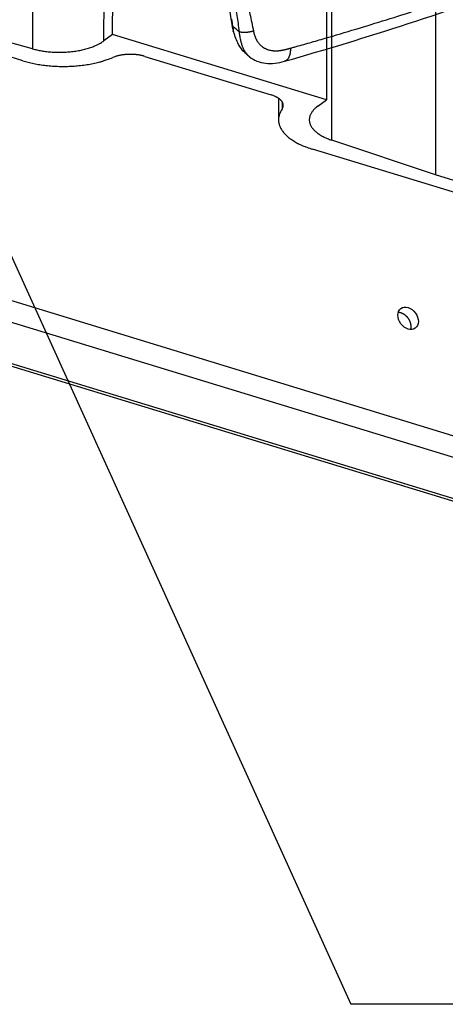
# Model space of a CAD drawing. Extents: x -448 to 1896, y -1204 to 835.
# Drawn here: x 245 to 325, y -1204 to -1018 of the extents above; entities that cross this region are included whole.
import ezdxf

# ---------------------------------------------------------------- set-up
doc = ezdxf.new("R2010")
doc.units = 0
doc.header["$MEASUREMENT"] = 0
doc.layers.add('7', color=7, linetype='CONTINUOUS')
doc.layers.add('8', color=7, linetype='CONTINUOUS')

# ---------------------------------------------------------------- blocks, each defined once
blk = doc.blocks.new('*D14')
at = {"layer": '7', "color": 4, "linetype": 'CONTINUOUS'}
for p in [(146.45011, -848.32323), (437.66754, -1203.8559)]:
    blk.add_line(p, (307.66754, -1203.8559), dxfattribs=at)

msp = doc.modelspace()

# ---------------------------------------------------------------- linework, layer by layer
at = {"layer": '7', "color": 7, "linetype": 'CONTINUOUS'}
for p, q in [((372.72561, -1114.6749), (-242.95115, -926.41128)), ((-251.25412, -932.06997), (364.4223, -1120.3333)), ((-250.4184, -931.85616), (365.25835, -1120.1195)), ((-194.38717, -937.11799), (327.64981, -1096.7479)), ((261.11429, -1022.0494), (261.20125, -954.6607)), ((262.74772, -1020.8585), (262.83471, -953.4695)), ((247.73231, -957.33076), (247.647, -1023.5428)), ((323.68545, -981.14307), (323.6, -1047.3344)), ((303.09669, -1008.5596), (303.06498, -1033.1867)), ((304.05502, -1040.7914), (304.09675, -1008.4306)), ((245.8348, -1025.8017), (202.85625, -1012.6595)), ((247.647, -1023.5428), (227.0069, -1017.7978)), ((262.74772, -1020.8585), (261.11429, -1022.0494)), ((303.06498, -1033.1867), (262.74772, -1020.8585)), ((268.82839, -1024.97), (292.63192, -1032.2485)), ((294.03351, -1032.8914), (294.02841, -1036.9387)), ((294.68609, -1033.5211), (294.68436, -1034.9454)), ((301.43155, -1034.3776), (303.06498, -1033.1867)), ((323.6, -1047.3344), (304.05502, -1040.7914)), ((331.51212, -1052.0003), (300.43094, -1042.4962)), ((333.68283, -1050.4176), (323.6, -1047.3344))]:
    msp.add_line(p, q, dxfattribs=at)
for points in [[(247.647, -1023.5428), (248.05421, -1023.6503, 0.0072111449), (248.47803, -1023.7499, 0.0066167381), (248.91931, -1023.8415, 0.006309254), (249.37635, -1023.9245, 0.0063753668), (249.84851, -1023.9976, 0.0063182824), (250.3339, -1024.0604, 0.00624974), (250.83167, -1024.112, 0.006175411), (251.33968, -1024.1523, 0.0061766136), (251.85652, -1024.1801, 0.0061552799), (252.37992, -1024.1955, 0.0061762429), (252.90806, -1024.1976, 0.0061904902), (253.43859, -1024.1868, 0.0062425769), (253.96935, -1024.1623, 0.0063050702), (254.49809, -1024.1246, 0.0064016306), (255.02242, -1024.0733, 0.0064955823), (255.5402, -1024.0091, 0.0065896517), (256.04885, -1023.9318, 0.0067906586), (256.54707, -1023.8421, 0.0070725718), (257.03246, -1023.74, 0.007132147), (257.50225, -1023.6275, 0.0069428161), (257.95355, -1023.5052, 0.0077884682), (258.39157, -1023.3703, 0.0094257004), (258.81627, -1023.222, 0.0078465728), (259.20376, -1023.0769, 0.003506895), (259.54412, -1022.941, 0.011052931), (259.93084, -1022.7541, 0.020709353), (260.46039, -1022.4527, 0.011839282), (261.11429, -1022.0494, 0.0068783751)], [(245.8348, -1025.8017), (246.3205, -1025.9438, 0.0064228091), (246.82357, -1026.0776, 0.0059840702), (247.34485, -1026.2031, 0.0057291823), (247.8827, -1026.3198, 0.0057271747), (248.43657, -1026.4265, 0.005644226), (249.00471, -1026.523, 0.0055537621), (249.5865, -1026.6083, 0.005459938), (250.18, -1026.6824, 0.0054172851), (250.78417, -1026.7443, 0.005359553), (251.39697, -1026.7941, 0.0053296372), (252.01706, -1026.8309, 0.0052938868), (252.64237, -1026.855, 0.0052821974), (253.27123, -1026.8656, 0.0052765494), (253.90169, -1026.863, 0.0052934874), (254.53188, -1026.8468, 0.0052997756), (255.15976, -1026.8175, 0.0053016468), (255.78324, -1026.7748, 0.0053828888), (256.40129, -1026.719, 0.0055259343), (257.01199, -1026.6499, 0.0054656889), (257.61152, -1026.5693, 0.005217002), (258.1969, -1026.4774, 0.0057716782), (258.77679, -1026.3714, 0.0068865873), (259.3525, -1026.2501, 0.005535923), (259.88503, -1026.1293, 0.0023107359), (260.35933, -1026.0144, 0.0076985339), (260.92613, -1025.8479, 0.01388761), (261.74239, -1025.5685, 0.007509982), (262.77746, -1025.1887, 0.0042271118)], [(268.82839, -1024.97), (268.65492, -1024.9192, 0.0064226137), (268.47526, -1024.8714, 0.005983879), (268.28909, -1024.8266, 0.0057289913), (268.097, -1024.7849, 0.0057269764), (267.89919, -1024.7468, 0.005644024), (267.69629, -1024.7124, 0.0055535572), (267.48851, -1024.6819, 0.005459731), (267.27655, -1024.6554, 0.0054170748), (267.06078, -1024.6333, 0.0053593402), (266.84192, -1024.6155, 0.0053294217), (266.62046, -1024.6024, 0.005293669), (266.39714, -1024.5938, 0.005281977), (266.17254, -1024.59, 0.0052763263), (265.94738, -1024.5909, 0.0052932611), (265.72232, -1024.5967, 0.005299547), (265.49807, -1024.6071, 0.0053014164), (265.2754, -1024.6224, 0.0053826538), (265.05467, -1024.6423, 0.0055256923), (264.83656, -1024.667, 0.0054654491), (264.62245, -1024.6958, 0.0052167733), (264.41338, -1024.7286, 0.0057714258), (264.20628, -1024.7664, 0.0068862878), (264.00067, -1024.8097, 0.0055356841), (263.81047, -1024.8529, 0.0023106368), (263.64108, -1024.8939, 0.0076982059), (263.43865, -1024.9534, 0.013887034), (263.14713, -1025.0531, 0.0075096817), (262.77746, -1025.1887, 0.0042269463)], [(294.68436, -1034.9454), (294.74211, -1034.8532, 0.017728389), (294.79224, -1034.7589, 0.018149285), (294.8345, -1034.6625, 0.018951101), (294.86878, -1034.5642, 0.020413424), (294.89424, -1034.4642, 0.021520205), (294.91091, -1034.3629, 0.022301346), (294.91813, -1034.2603, 0.022795027), (294.91605, -1034.157, 0.023118957), (294.90405, -1034.053, 0.023016614), (294.88238, -1033.9487, 0.022665069), (294.85053, -1033.8445, 0.02193811), (294.80888, -1033.7406, 0.021062864), (294.75704, -1033.6374, 0.019960864), (294.69548, -1033.5352, 0.018844558), (294.62394, -1033.4342, 0.017555722), (294.54308, -1033.3349, 0.016287706), (294.45278, -1033.2376, 0.015210394), (294.35352, -1033.1423, 0.014341201), (294.24521, -1033.0495, 0.012942702), (294.12954, -1032.9595, 0.011343368), (294.00697, -1032.873, 0.011478427), (293.87463, -1032.7886, 0.012394496), (293.7315, -1032.7063, 0.0089679658), (293.59286, -1032.631, 0.0035296676), (293.46401, -1032.5646, 0.01113411), (293.28869, -1032.488, 0.016972048), (293.00732, -1032.3814, 0.0078916823), (292.63192, -1032.2485, 0.0041359707)], [(301.43155, -1034.3776), (301.18753, -1034.5648, 0.013524035), (300.9595, -1034.7602, 0.013911938), (300.74789, -1034.9641, 0.014837095), (300.55379, -1035.1759, 0.01667353), (300.38012, -1035.3952, 0.018430313), (300.22751, -1035.6212, 0.020134613), (300.09825, -1035.8535, 0.021880529), (299.9927, -1036.0912, 0.023721274), (299.91315, -1036.3336, 0.025341225), (299.85953, -1036.5796, 0.026712613), (299.83383, -1036.8284, 0.027594054), (299.8355, -1037.0789, 0.028004329), (299.86615, -1037.3302, 0.027784874), (299.92478, -1037.5811, 0.027100551), (300.01254, -1037.8305, 0.025792801), (300.12779, -1038.0774, 0.024166395), (300.2711, -1038.3206, 0.022565271), (300.44104, -1038.5593, 0.021100451), (300.63791, -1038.7927, 0.018832573), (300.85738, -1039.0191, 0.016295931), (301.09835, -1039.2372, 0.016119198), (301.36643, -1039.4496, 0.016928458), (301.66361, -1039.6564, 0.012116462), (301.95539, -1039.8454, 0.0049651013), (302.22964, -1040.0119, 0.014428669), (302.60984, -1040.2024, 0.021264755), (303.22716, -1040.4654, 0.0097937303), (304.05502, -1040.7914, 0.0051331164)], [(294.68436, -1034.9454), (294.52266, -1035.2035, 0.017727278), (294.38227, -1035.4674, 0.018148378), (294.26391, -1035.7374, 0.018950434), (294.1679, -1036.0127, 0.02041303), (294.0966, -1036.2926, 0.021520182), (294.04991, -1036.5764, 0.02230173), (294.02966, -1036.8634, 0.022795854), (294.03547, -1037.1529, 0.023120198), (294.06906, -1037.444, 0.023018226), (294.12972, -1037.7359, 0.022666955), (294.21888, -1038.0278, 0.02194017), (294.33548, -1038.3186, 0.021064991), (294.48063, -1038.6076, 0.019962963), (294.65298, -1038.8939, 0.018846563), (294.85328, -1039.1764, 0.017557568), (295.07968, -1039.4546, 0.016289369), (295.3325, -1039.7271, 0.015211875), (295.61043, -1039.9939, 0.014342517), (295.91369, -1040.2538, 0.012943805), (296.23755, -1040.5056, 0.011344261), (296.58076, -1040.748, 0.011479251), (296.95131, -1040.9842, 0.012395291), (297.35208, -1041.2146, 0.008968468), (297.74028, -1041.4254, 0.0035298496), (298.10105, -1041.6113, 0.011134639), (298.59194, -1041.8258, 0.016972648), (299.37979, -1042.1243, 0.0078918794), (300.43094, -1042.4962, 0.0041360546)], [(319.03055, -1075.9957), (319.02836, -1075.8927, 0.013292693), (319.02077, -1075.7859, 0.011875204), (319.00763, -1075.6749, 0.011312578), (318.98875, -1075.5603, 0.011738756), (318.96339, -1075.4423, 0.01175851), (318.93153, -1075.3215, 0.011728678), (318.89262, -1075.1982, 0.011624647), (318.84675, -1075.0732, 0.011709956), (318.79343, -1074.947, 0.011668843), (318.73292, -1074.8203, 0.011743422), (318.6649, -1074.694, 0.011731335), (318.58982, -1074.5688, 0.011827994), (318.50756, -1074.4457, 0.011874542), (318.41872, -1074.3254, 0.012016548), (318.32342, -1074.2088, 0.012091135), (318.22246, -1074.0967, 0.01219193), (318.11622, -1073.9901, 0.012426719), (318.0054, -1073.8894, 0.012810962), (317.89051, -1073.7956, 0.01275709), (317.77308, -1073.709, 0.012290937), (317.65399, -1073.6304, 0.013530579), (317.53176, -1073.5596, 0.015987772), (317.40633, -1073.4971, 0.013112756), (317.2879, -1073.4435, 0.0060288788), (317.1805, -1073.3995, 0.017744982), (317.04762, -1073.3613, 0.03154581), (316.8509, -1073.3258, 0.017324702), (316.59792, -1073.2931, 0.00984017)], [(318.95633, -1076.5277), (318.96145, -1076.5101, 0.002693211), (318.96638, -1076.4924, 0.0027150418), (318.9711, -1076.4747, 0.0027066547), (318.97564, -1076.4569, 0.0026653332), (318.97997, -1076.4392, 0.0026369997), (318.98411, -1076.4214, 0.0026117463), (318.98806, -1076.4036, 0.0025887371), (318.99183, -1076.3858, 0.0025598498), (318.9954, -1076.368, 0.0025361423), (318.99879, -1076.3501, 0.0025090246), (319.00199, -1076.3323, 0.0024854783), (319.00502, -1076.3144, 0.0024571302), (319.00786, -1076.2966, 0.0024359253), (319.01053, -1076.2788, 0.0024130318), (319.01301, -1076.2609, 0.0023853902), (319.01533, -1076.2431, 0.0023461189), (319.01747, -1076.2253, 0.0023427439), (319.01944, -1076.2075, 0.0023600207), (319.02124, -1076.1896, 0.0022769371), (319.02288, -1076.1719, 0.0021130523), (319.02435, -1076.1543, 0.002295431), (319.02566, -1076.1364, 0.002682195), (319.02681, -1076.1181, 0.0020442949), (319.0278, -1076.101, 0.0007565358), (319.02861, -1076.0855, 0.0027954261), (319.02932, -1076.0658, 0.0047172799), (319.02997, -1076.0354, 0.0023166771), (319.03055, -1075.9957, 0.0012391631)]]:
    msp.add_lwpolyline(points, format="xyb", dxfattribs=at)
msp.add_ellipse((318.45547, -1074.4158), major_axis=(1.355049, -1.858451), ratio=0.74090395, start_param=0, end_param=6.2831853, dxfattribs=at)
at = {"layer": '8', "color": 250, "linetype": 'CONTINUOUS'}
for points in [[(285.43259, -1019.3729), (285.32246, -1018.671, 0.002158017), (285.20566, -1017.9656, 0.0021259772)], [(285.43259, -1019.3729), (285.42416, -1019.3693, -0.0042855414), (285.41589, -1019.3656, -0.004355733), (285.4078, -1019.3619, -0.0045039667), (285.39987, -1019.358, -0.004747711), (285.39213, -1019.3541, -0.0049787231), (285.38457, -1019.35, -0.005207267), (285.37722, -1019.3458, -0.0054504373), (285.37006, -1019.3416, -0.0057197029), (285.36312, -1019.3372, -0.005998934), (285.3564, -1019.3327, -0.0062981152), (285.3499, -1019.3282, -0.0066076812), (285.34362, -1019.3235, -0.006936218), (285.33759, -1019.3188, -0.0072871307), (285.3318, -1019.3139, -0.0076680776), (285.32626, -1019.309, -0.0080262628), (285.32097, -1019.3039, -0.008366316), (285.31595, -1019.2988, -0.0088496748), (285.3112, -1019.2936, -0.0094741481), (285.30672, -1019.2882, -0.009618742), (285.30252, -1019.2828, -0.009336799), (285.29862, -1019.2774, -0.010770228), (285.29499, -1019.2718, -0.013485381), (285.29163, -1019.2659, -0.010568784), (285.28865, -1019.2603, -0.0035143189), (285.2861, -1019.2553, -0.015651152), (285.28353, -1019.2486, -0.028386151), (285.2805, -1019.2381, -0.014155397), (285.2771, -1019.2242, -0.0074903153)], [(285.61108, -1020.348), (285.60378, -1020.3444, -0.0045558917), (285.59661, -1020.3407, -0.0046043326), (285.58958, -1020.3369, -0.0047227738), (285.58269, -1020.3329, -0.0049256903), (285.57594, -1020.3289, -0.005110292), (285.56933, -1020.3248, -0.0052881951), (285.56289, -1020.3206, -0.0054719473), (285.5566, -1020.3162, -0.0056735916), (285.55048, -1020.3118, -0.0058750147), (285.54452, -1020.3073, -0.0060877873), (285.53874, -1020.3027, -0.0062986267), (285.53313, -1020.2979, -0.0065187079), (285.52771, -1020.2931, -0.006746299), (285.52247, -1020.2882, -0.0069921957), (285.51743, -1020.2832, -0.007202891), (285.51258, -1020.278, -0.0073905748), (285.50794, -1020.2728, -0.0076898222), (285.50349, -1020.2675, -0.0080985389), (285.49926, -1020.2621, -0.0080846869), (285.49524, -1020.2566, -0.007729283), (285.49145, -1020.2511, -0.0087802134), (285.48786, -1020.2453, -0.010808918), (285.48444, -1020.2393, -0.0083329851), (285.48137, -1020.2337, -0.0027484881), (285.4787, -1020.2285, -0.012159089), (285.47582, -1020.2217, -0.021594264), (285.47208, -1020.2109, -0.010635027), (285.4676, -1020.1967, -0.0056091297)], [(289.29517, -1020.1846), (289.21555, -1020.2123, -0.0056505739), (289.13235, -1020.2393, -0.0051412441), (289.04539, -1020.2656, -0.004876514), (288.95501, -1020.2909, -0.00492028), (288.86132, -1020.3152, -0.0048657724), (288.76472, -1020.3383, -0.0048060796), (288.66535, -1020.36, -0.004744237), (288.56368, -1020.3803, -0.0047464487), (288.45998, -1020.3988, -0.0047330021), (288.35474, -1020.4156, -0.0047567148), (288.24833, -1020.4305, -0.0047780576), (288.14126, -1020.4434, -0.0048330772), (288.03398, -1020.4541, -0.004900137), (287.92698, -1020.4627, -0.0049980699), (287.82076, -1020.4691, -0.005100188), (287.7158, -1020.4732, -0.0052070609), (287.61263, -1020.475, -0.0054061371), (287.51156, -1020.4746, -0.0056762918), (287.41309, -1020.4718, -0.005783226), (287.31781, -1020.467, -0.005690473), (287.22632, -1020.4602, -0.0064535359), (287.1376, -1020.451, -0.0079129612), (287.05167, -1020.4393, -0.006717291), (286.97332, -1020.4272, -0.0030672888), (286.90455, -1020.4152, -0.0096449913), (286.82667, -1020.3965, -0.018733508), (286.72037, -1020.3639, -0.011183911), (286.58934, -1020.3189, -0.0066594469)], [(296.27204, -1023.4246), (296.27269, -1023.5381, -0.0050220623), (296.27111, -1023.6514, -0.004946375), (296.26723, -1023.7648, -0.0050348986), (296.26104, -1023.8778, -0.005348304), (296.25234, -1023.9902, -0.0056086283), (296.24117, -1024.1018, -0.0058622837), (296.22734, -1024.2123, -0.0061288499), (296.21092, -1024.3216, -0.0064562319), (296.19174, -1024.4293, -0.0067866333), (296.16985, -1024.5352, -0.0071631383), (296.14511, -1024.639, -0.007551609), (296.11762, -1024.7405, -0.0079897889), (296.08724, -1024.8393, -0.0084595692), (296.05407, -1024.9354, -0.0089921481), (296.018, -1025.0282, -0.0095170839), (295.97919, -1025.1177, -0.010050829), (295.93757, -1025.2035, -0.010770777), (295.8932, -1025.2855, -0.011686654), (295.84598, -1025.3633, -0.012085991), (295.79647, -1025.4369, -0.011969065), (295.74478, -1025.5057, -0.013945186), (295.6896, -1025.5703, -0.017635193), (295.6304, -1025.6306, -0.014297329), (295.57336, -1025.6844, -0.0052848717), (295.52057, -1025.7307, -0.021147562), (295.44868, -1025.7781, -0.039212887), (295.33298, -1025.8357, -0.020230588), (295.17845, -1025.9018, -0.010873195)]]:
    msp.add_lwpolyline(points, format="xyb", dxfattribs=at)
for points, knots in [([(280.5667, -997.05449), (280.92185, -997.91758), (281.61577, -999.68794), (282.58, -1002.4216), (283.47491, -1005.2583), (284.2904, -1008.1807), (285.01844, -1011.1697), (285.65271, -1014.2065), (286.18807, -1017.2725), (286.46869, -1019.3045), (286.58934, -1020.3189)], [2, 2, 2, 2, 3.7889036, 5.6341066, 7.5338213, 9.4855223, 11.486031, 13.531662, 15.618653, 17.743493, 17.743493, 17.743493, 17.743493]), ([(281.80239, -996.50736), (282.16488, -997.38781), (282.89059, -999.18644), (283.96108, -1001.9461), (285.01221, -1004.8049), (286.02734, -1007.7541), (286.98634, -1010.7833), (287.86747, -1013.8803), (288.6486, -1017.0298), (289.09242, -1019.1317), (289.29517, -1020.1846)], [2, 2, 2, 2, 3.7889036, 5.6341066, 7.5338213, 9.4855223, 11.486031, 13.531662, 15.618653, 17.743493, 17.743493, 17.743493, 17.743493]), ([(296.27204, -1023.4246), (296.33877, -1023.406), (296.46575, -1023.3705), (296.7134, -1023.301), (297.13576, -1023.1823), (297.98042, -1022.944), (299.66946, -1022.4643), (303.0466, -1021.4919), (309.79767, -1019.4959), (319.43546, -1016.4997), (330.99338, -1012.6787), (338.69333, -1009.984), (342.5423, -1008.6)], [2, 2, 2, 2, 2.0351992, 2.0670756, 2.130828, 2.2583311, 2.5133307, 3.023307, 4.0431952, 6.0829291, 8.1230208, 10.163956, 10.163956, 10.163956, 10.163956]), ([(288.0732, -1024.6417), (287.92702, -1024.522), (287.32135, -1023.9762), (286.3485, -1022.667), (285.80765, -1021.2031), (285.61108, -1020.348)], [4.5988315, 4.5988315, 4.5988315, 4.5988315, 5.0333991, 6.4605031, 8.1633782, 8.1633782, 8.1633782, 8.1633782]), ([(286.58934, -1020.3189), (286.59514, -1020.3804), (286.60776, -1020.5031), (286.63638, -1020.7386), (286.68187, -1021.0525), (286.74783, -1021.4342), (286.80966, -1021.7304), (286.86103, -1021.9516), (286.89141, -1022.0746), (286.93084, -1022.2248), (287.01901, -1022.5417), (287.18008, -1023.0239), (287.43192, -1023.5965), (287.71297, -1024.0911), (287.9472, -1024.4128), (288.13686, -1024.6357), (288.24614, -1024.7529), (288.38536, -1024.889), (288.48151, -1024.9748), (288.5508, -1025.0321), (288.56199, -1025.0413)], [2, 2, 2, 2, 2.0244454, 2.048913, 2.0944051, 2.1518667, 2.2079069, 2.2217082, 2.2490687, 2.2626306, 2.2895225, 2.3941227, 2.4942795, 2.5901587, 2.6816068, 2.7037344, 2.7470488, 2.7682197, 2.8095429, 2.8173859, 2.8173859, 2.8173859, 2.8173859]), ([(289.29517, -1020.1846), (289.30546, -1020.2367), (289.32704, -1020.3408), (289.37135, -1020.5401), (289.43842, -1020.805), (289.54048, -1021.1236), (289.63691, -1021.3674), (289.71744, -1021.5474), (289.76493, -1021.6468), (289.82645, -1021.7674), (289.96352, -1022.0198), (290.21013, -1022.3936), (290.57974, -1022.8135), (290.97312, -1023.1514), (291.28326, -1023.3527), (291.52447, -1023.4833), (291.66034, -1023.549), (291.8293, -1023.6217), (292.03905, -1023.7013), (292.27475, -1023.7715), (292.55889, -1023.838), (292.79104, -1023.8774), (293.02665, -1023.9036), (293.17514, -1023.9145), (293.32423, -1023.9215), (293.44394, -1023.924), (293.65351, -1023.9231), (293.86386, -1023.9136), (294.10526, -1023.8922), (294.2559, -1023.8747), (294.40622, -1023.8544), (294.52636, -1023.8359), (294.66148, -1023.8129), (294.78108, -1023.791), (294.93004, -1023.7614), (295.06384, -1023.7328), (295.21241, -1023.6993), (295.33142, -1023.6713), (295.48058, -1023.6347), (295.60033, -1023.6044), (295.7508, -1023.5654), (295.87194, -1023.5334), (296.02468, -1023.4924), (296.14807, -1023.4588), (296.24095, -1023.4334), (296.27204, -1023.4246)], [2, 2, 2, 2, 2.0244454, 2.048913, 2.0944051, 2.1518667, 2.2079069, 2.2217082, 2.2490687, 2.2626306, 2.2895225, 2.3941227, 2.4942795, 2.5901587, 2.6816068, 2.7037344, 2.7470488, 2.7682197, 2.8095429, 2.8762587, 2.9098121, 2.9771101, 3.0107782, 3.0444086, 3.061199, 3.0947096, 3.111423, 3.1779219, 3.2109279, 3.2437553, 3.2601008, 3.2926573, 3.3088708, 3.333116, 3.3571306, 3.3889506, 3.4048301, 3.4365611, 3.452429, 3.4842174, 3.5001605, 3.5322092, 3.5483445, 3.5809206, 3.5973989, 3.5973989, 3.5973989, 3.5973989]), ([(288.56199, -1025.0413), (289.38183, -1025.7217), (291.5818, -1026.5552), (293.97998, -1026.241), (295.17845, -1025.9018)], [0, 0, 0, 0, 0.49035515, 1, 1, 1, 1])]:
    msp.add_open_spline(points, degree=3, knots=knots, dxfattribs=at)
for points in [[(279.26716, -997.87898), (282.12815, -1004.8227), (284.21727, -1012.2381), (285.2771, -1019.2242)], [(295.17845, -1025.9018), (310.71145, -1021.4522), (326.21257, -1016.4179), (341.69139, -1010.8541)], [(285.2771, -1019.2242), (285.32754, -1019.5544), (285.39103, -1019.8791), (285.4676, -1020.1967)], [(285.61108, -1020.348), (285.53825, -1020.0304), (285.47873, -1019.7048), (285.43259, -1019.3729)], [(286.58934, -1020.3189), (286.20377, -1020.0036), (285.81821, -1019.6883), (285.43259, -1019.3729)], [(288.0732, -1024.6417), (288.23618, -1024.7749), (288.39905, -1024.9081), (288.56199, -1025.0413)]]:
    msp.add_open_spline(points, degree=3, dxfattribs=at)

# ---------------------------------------------------------------- block references
at = {"layer": '7', "color": 4}
msp.add_blockref('*D14', (0, 0), dxfattribs=at)

doc.saveas('drawing.dxf')
